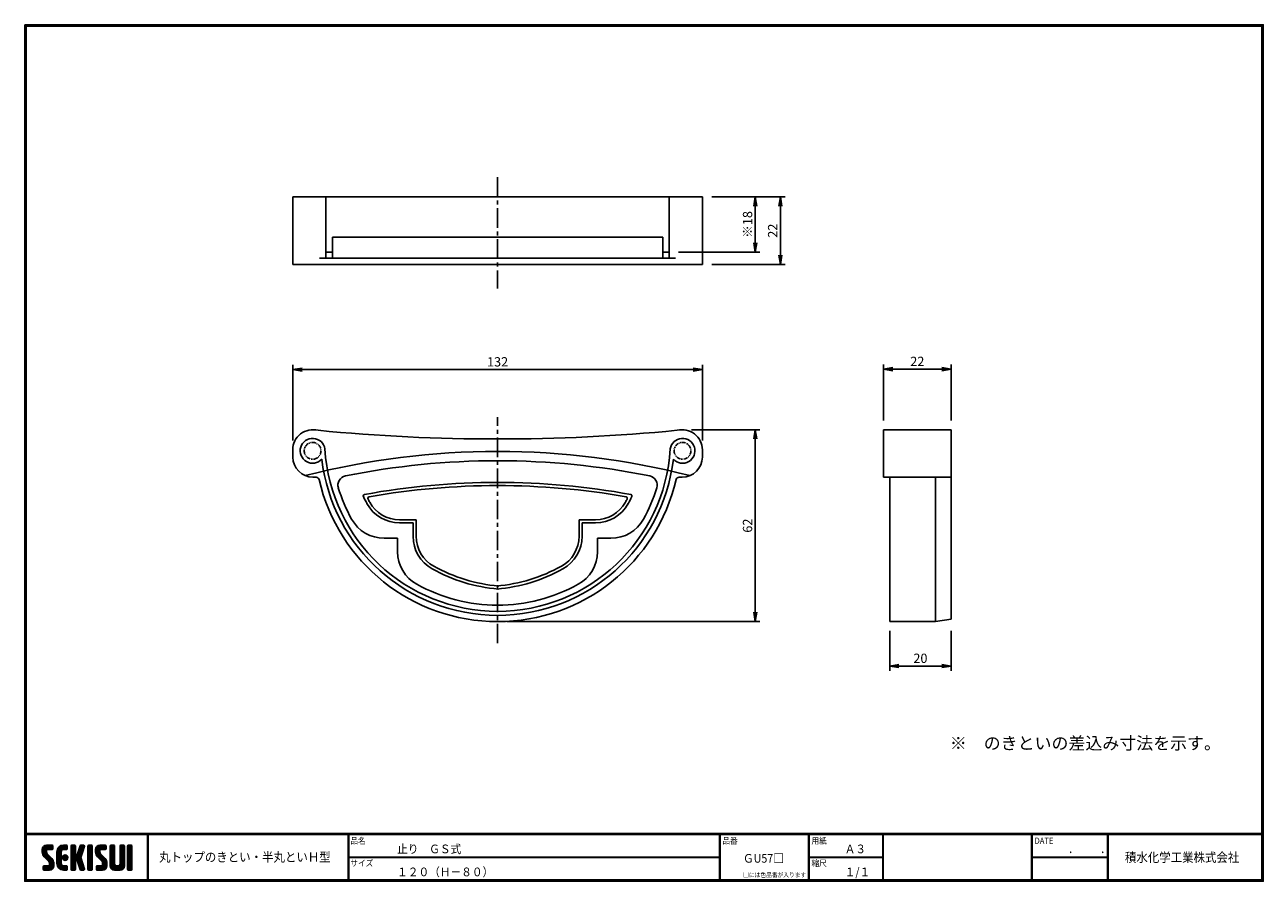
# Model space of a CAD drawing. Extents: x 0 to 399, y 0 to 276.
import ezdxf

# ---------------------------------------------------------------- set-up
doc = ezdxf.new("R2010")
doc.units = 0
doc.linetypes.add('CENTER', pattern=[2, 1.25, -0.25, 0.25, -0.25])
doc.linetypes.add('PHANTOM', pattern=[2.5, 1.25, -0.25, 0.25, -0.25, 0.25, -0.25])
doc.layers.get('0').update_dxf_attribs({"linetype": 'CONTINUOUS'})
doc.layers.get('DEFPOINTS').update_dxf_attribs({"linetype": 'CONTINUOUS'})
for name, color, linetype in [('CENTER L', 1, 'CENTER'), ('moji', 2, 'CONTINUOUS'), ('NOKITOI', 8, 'PHANTOM'), ('SEIHIN', 3, 'CONTINUOUS'), ('SUNPOU', 4, 'CONTINUOUS'), ('ZUWAKU', 7, 'CONTINUOUS')]:
    doc.layers.add(name, color=color, linetype=linetype)
doc.styles.get("Standard").update_dxf_attribs({"font": 'TXT', "bigfont": 'bigfont.shx'})
doc.styles.add('ｽﾀｲﾙ1', font='txt')
doc.dimstyles.get("Standard").update_dxf_attribs({"dimtxt": 0.18, "dimasz": 0.18, "dimexe": 0.18, "dimexo": 0.0625, "dimgap": 0.09, "dimtad": 0, "dimtih": 1, "dimtoh": 1, "dimdec": 4, "dimzin": 0, "dimdsep": 46, "dimtxsty": 'Standard', "dimcen": 0.09, "dimadec": 0, "dimazin": 0, "dimtfac": 1, "dimtdec": 4, "dimtofl": 0, "dimtmove": 0, "dimatfit": 3, "dimfxl": 0, "dimtolj": 1, "dimtzin": 0, "dimarcsym": 0})

# ---------------------------------------------------------------- blocks, each defined once
blk = doc.blocks.new('_OPEN')
at = {"color": 0, "linetype": 'ByBlock'}
for p, q in [((-1, 0.17), (0, 0)), ((0, 0), (-1, -0.17)), ((0, 0), (-1, 0))]:
    blk.add_line(p, q, dxfattribs=at)
blk = doc.blocks.new('*D1')
at = {"layer": 'DEFPOINTS', "color": 0, "linetype": 'Continuous'}
for p in [(86.3, 164.76), (86.3, 138.91), (218.2, 138.91)]:
    blk.add_point(p, dxfattribs=at)
at = {"layer": 'SUNPOU', "color": 4, "linetype": 'Continuous', "lineweight": -2}
for p, q in [((86.3, 141.91), (86.3, 166.26)), ((215.2, 164.76), (89.3, 164.76)), ((218.2, 141.91), (218.2, 166.26))]:
    blk.add_line(p, q, dxfattribs=at)
at = {"layer": 'SUNPOU', "color": 4, "linetype": 'Continuous', "lineweight": -2, "xscale": 3, "yscale": 3, "zscale": 3, "rotation": 180}
blk.add_blockref('_OPEN', (86.3, 164.76), dxfattribs=at)
at = {"layer": 'SUNPOU', "color": 4, "linetype": 'Continuous', "lineweight": -2, "xscale": 3, "yscale": 3, "zscale": 3}
blk.add_blockref('_OPEN', (218.2, 164.76), dxfattribs=at)
at = {"layer": 'SUNPOU', "color": 4, "linetype": 'Continuous', "insert": (152.25, 167.26), "char_height": 3, "attachment_point": 5}
blk.add_mtext('\\A1;132', dxfattribs=at)
blk = doc.blocks.new('*D2')
at = {"layer": 'DEFPOINTS', "color": 0, "linetype": 'Continuous'}
for p in [(276.51, 164.91), (276.51, 145.41), (298.31, 145.41)]:
    blk.add_point(p, dxfattribs=at)
at = {"layer": 'SUNPOU', "color": 4, "linetype": 'Continuous', "lineweight": -2}
for p, q in [((276.51, 148.41), (276.51, 166.41)), ((295.31, 164.91), (279.51, 164.91)), ((298.31, 148.41), (298.31, 166.41))]:
    blk.add_line(p, q, dxfattribs=at)
at = {"layer": 'SUNPOU', "color": 4, "linetype": 'Continuous', "lineweight": -2, "xscale": 3, "yscale": 3, "zscale": 3}
for p, rotation in [((276.51, 164.91), 179.9998121452936), ((298.31, 164.91), 359.9998121452936)]:
    blk.add_blockref('_OPEN', p, dxfattribs=dict(at, rotation=rotation))
at = {"layer": 'SUNPOU', "color": 4, "linetype": 'Continuous', "insert": (287.41, 167.41), "char_height": 3, "attachment_point": 5, "rotation": 359.9998}
blk.add_mtext('\\A1;22', dxfattribs=at)
blk = doc.blocks.new('*D3')
at = {"layer": 'DEFPOINTS', "color": 0}
for p in [(278.51, 83.61), (298.31, 83.61), (298.31, 69.29)]:
    blk.add_point(p, dxfattribs=at)
at = {"layer": 'SUNPOU', "color": 4, "lineweight": -2}
for p, q in [((278.51, 80.61), (278.51, 67.79)), ((298.31, 80.61), (298.31, 67.79)), ((281.51, 69.29), (295.31, 69.29))]:
    blk.add_line(p, q, dxfattribs=at)
at = {"layer": 'SUNPOU', "color": 4, "lineweight": -2, "xscale": 3, "yscale": 3, "zscale": 3, "rotation": 180}
blk.add_blockref('_OPEN', (278.51, 69.29), dxfattribs=at)
at = {"layer": 'SUNPOU', "color": 4, "lineweight": -2, "xscale": 3, "yscale": 3, "zscale": 3}
blk.add_blockref('_OPEN', (298.31, 69.29), dxfattribs=at)
at = {"layer": 'SUNPOU', "color": 4, "insert": (288.41, 71.79), "char_height": 3, "attachment_point": 5}
blk.add_mtext('\\A1;20', dxfattribs=at)
blk = doc.blocks.new('*D4')
at = {"layer": 'DEFPOINTS', "color": 0, "linetype": 'Continuous'}
for p in [(218.2, 220.39), (243.32, 220.39), (218.2, 198.59)]:
    blk.add_point(p, dxfattribs=at)
at = {"layer": 'SUNPOU', "color": 4, "linetype": 'Continuous', "lineweight": -2}
for p, q in [((221.2, 220.39), (244.82, 220.39)), ((243.32, 201.59), (243.32, 217.39)), ((221.2, 198.59), (244.82, 198.59))]:
    blk.add_line(p, q, dxfattribs=at)
at = {"layer": 'SUNPOU', "color": 4, "linetype": 'Continuous', "lineweight": -2, "xscale": 3, "yscale": 3, "zscale": 3}
for p, rotation in [((243.32, 220.39), 90), ((243.32, 198.59), 270)]:
    blk.add_blockref('_OPEN', p, dxfattribs=dict(at, rotation=rotation))
at = {"layer": 'SUNPOU', "color": 4, "linetype": 'Continuous', "insert": (240.82, 209.49), "char_height": 3, "attachment_point": 5, "rotation": 90}
blk.add_mtext('\\A1;22', dxfattribs=at)
blk = doc.blocks.new('*D5')
at = {"layer": 'DEFPOINTS', "color": 0}
for p in [(218.2, 220.39), (207.54, 202.59), (235.24, 202.59)]:
    blk.add_point(p, dxfattribs=at)
at = {"layer": 'SUNPOU', "color": 4, "lineweight": -2}
for p, q in [((221.2, 220.39), (236.74, 220.39)), ((235.24, 217.39), (235.24, 205.59)), ((210.54, 202.59), (236.74, 202.59))]:
    blk.add_line(p, q, dxfattribs=at)
at = {"layer": 'SUNPOU', "color": 4, "lineweight": -2, "xscale": 3, "yscale": 3, "zscale": 3}
for p, rotation in [((235.24, 220.39), 90), ((235.24, 202.59), 270)]:
    blk.add_blockref('_OPEN', p, dxfattribs=dict(at, rotation=rotation))
at = {"layer": 'SUNPOU', "color": 4, "insert": (232.74, 211.49), "char_height": 3, "attachment_point": 5, "rotation": 90}
blk.add_mtext('\\A1;※18', dxfattribs=at)
blk = doc.blocks.new('*D6')
at = {"layer": 'DEFPOINTS', "color": 0}
for p in [(211.7, 145.41), (152.25, 83.61), (235.24, 83.61)]:
    blk.add_point(p, dxfattribs=at)
at = {"layer": 'SUNPOU', "color": 4, "lineweight": -2}
for p, q in [((214.7, 145.41), (236.74, 145.41)), ((235.24, 142.41), (235.24, 86.61)), ((155.25, 83.61), (236.74, 83.61))]:
    blk.add_line(p, q, dxfattribs=at)
at = {"layer": 'SUNPOU', "color": 4, "lineweight": -2, "xscale": 3, "yscale": 3, "zscale": 3}
for p, rotation in [((235.24, 145.41), 90), ((235.24, 83.61), 270)]:
    blk.add_blockref('_OPEN', p, dxfattribs=dict(at, rotation=rotation))
at = {"layer": 'SUNPOU', "color": 4, "insert": (232.74, 114.51), "char_height": 3, "attachment_point": 5, "rotation": 90}
blk.add_mtext('\\A1;62', dxfattribs=at)
blk = doc.blocks.new('*X7')
at = {"color": 0}
for p, q in [((5.65, 9.48), (7.79, 11.62)), ((5.65, 9.93), (7.34, 11.62)), ((9.22, 6.52), (5.65, 10.09)), ((9.32, 5.97), (5.65, 9.64)), ((9.32, 5.52), (5.65, 9.19)), ((5.66, 9.05), (8.24, 11.62)), ((5.66, 10.39), (6.88, 11.61)), ((7.08, 9.11), (5.68, 10.51)), ((5.74, 8.68), (7.05, 9.99)), ((9.32, 5.07), (5.76, 8.63)), ((7.05, 9.59), (5.79, 10.85)), ((5.87, 8.37), (7.05, 9.54)), ((7.06, 10.03), (5.97, 11.12)), ((6.04, 8.09), (7.08, 9.12)), ((7.31, 10.22), (6.2, 11.34)), ((6.25, 7.84), (7.24, 8.83)), ((6.47, 7.62), (7.46, 8.61)), ((7.76, 10.22), (6.48, 11.51)), ((6.7, 7.39), (7.69, 8.38)), ((8.21, 10.22), (6.83, 11.61)), ((6.92, 7.17), (7.91, 8.16)), ((8.66, 10.22), (7.26, 11.62)), ((7.28, 10.22), (8.68, 11.62)), ((9, 10.33), (7.71, 11.62)), ((7.73, 10.22), (9.02, 11.51)), ((9.06, 10.72), (8.16, 11.62)), ((8.18, 10.22), (9.06, 11.1)), ((9.06, 11.17), (8.6, 11.62)), ((8.63, 10.22), (9.06, 10.65)), ((10.37, 8.82), (13.17, 11.62)), ((10.37, 9.27), (12.73, 11.62)), ((10.37, 8.37), (11.85, 9.86)), ((11.77, 8.01), (10.37, 9.41)), ((10.37, 7.92), (11.77, 9.32)), ((11.77, 7.56), (10.37, 8.96)), ((10.37, 7.47), (11.77, 8.87)), ((11.77, 7.11), (10.37, 8.51)), ((10.37, 7.03), (11.77, 8.43)), ((11.77, 6.66), (10.37, 8.06)), ((10.37, 6.58), (11.77, 7.98)), ((10.38, 9.73), (12.27, 11.62)), ((11.77, 8.46), (10.39, 9.84)), ((11.77, 8.91), (10.48, 10.2)), ((10.53, 10.33), (11.67, 11.47)), ((11.77, 9.36), (10.62, 10.51)), ((11.81, 9.76), (10.79, 10.79)), ((11.99, 10.03), (11, 11.02)), ((12.28, 10.2), (11.24, 11.23)), ((12.7, 10.22), (11.52, 11.4)), ((13.15, 10.22), (11.84, 11.53)), ((12.14, 10.14), (13.58, 11.58)), ((12.14, 7.44), (13.15, 8.46)), ((12.19, 7.95), (12.65, 8.4)), ((13.56, 10.26), (12.21, 11.61)), ((13.4, 6.83), (12.22, 8.01)), ((12.26, 7.12), (13.47, 8.33)), ((13.65, 7.02), (12.42, 8.26)), ((12.48, 6.89), (13.7, 8.11)), ((13.7, 10.57), (12.65, 11.62)), ((12.67, 10.22), (13.7, 11.25)), ((13.82, 7.31), (12.7, 8.42)), ((13.7, 11.02), (13.09, 11.62)), ((13.86, 7.71), (13.11, 8.47)), ((13.12, 10.22), (13.7, 10.8)), ((14.92, 10.68), (15.87, 11.62)), ((14.92, 11.13), (15.42, 11.62)), ((14.92, 10.23), (16.24, 11.55)), ((14.92, 9.78), (16.32, 11.18)), ((16.32, 9.75), (14.92, 11.15)), ((14.92, 9.33), (16.32, 10.73)), ((16.32, 9.3), (14.92, 10.7)), ((14.92, 8.88), (16.32, 10.28)), ((16.32, 8.85), (14.92, 10.25)), ((14.92, 6.19), (18.81, 10.07)), ((14.92, 8.43), (16.32, 9.83)), ((18.44, 6.28), (14.92, 9.8)), ((14.92, 5.74), (18.6, 9.42)), ((14.92, 7.98), (16.32, 9.38)), ((18.65, 5.62), (14.92, 9.35)), ((14.92, 7.53), (16.32, 8.93)), ((18.86, 4.96), (14.92, 8.9)), ((14.92, 7.09), (16.33, 8.49)), ((16.49, 6.88), (14.92, 8.45)), ((14.92, 6.64), (16.58, 8.3)), ((16.32, 6.6), (14.92, 8)), ((16.32, 10.19), (14.98, 11.53)), ((16.32, 10.64), (15.34, 11.62)), ((16.32, 11.09), (15.79, 11.62)), ((16.53, 6.89), (18.39, 8.76)), ((18.24, 6.93), (16.81, 8.35)), ((16.87, 6.79), (18.18, 8.1)), ((18.03, 7.59), (16.96, 8.66)), ((16.97, 8.68), (19.01, 10.73)), ((18.13, 7.94), (17.07, 9)), ((17.17, 9.34), (19.2, 11.36)), ((18.24, 8.28), (17.17, 9.34)), ((18.35, 8.62), (17.28, 9.68)), ((17.38, 9.99), (19, 11.62)), ((18.45, 8.96), (17.39, 10.02)), ((18.56, 9.3), (17.5, 10.36)), ((17.59, 10.65), (18.56, 11.62)), ((18.67, 9.64), (17.61, 10.71)), ((18.78, 9.98), (17.71, 11.05)), ((17.8, 11.31), (18.11, 11.62)), ((18.89, 10.32), (17.82, 11.39)), ((18.99, 10.67), (18.04, 11.62)), ((19.1, 11.01), (18.48, 11.62)), ((19.2, 11.36), (18.93, 11.62)), ((20.35, 10.71), (21.26, 11.62)), ((20.35, 11.16), (20.81, 11.62)), ((20.35, 10.27), (21.65, 11.57)), ((20.35, 9.82), (21.75, 11.22)), ((21.75, 9.71), (20.35, 11.11)), ((20.35, 9.37), (21.75, 10.77)), ((21.75, 9.26), (20.35, 10.66)), ((20.35, 8.92), (21.75, 10.32)), ((21.75, 8.81), (20.35, 10.21)), ((20.35, 8.47), (21.75, 9.87)), ((21.75, 8.36), (20.35, 9.76)), ((20.35, 8.02), (21.75, 9.42)), ((21.75, 7.91), (20.35, 9.31)), ((20.35, 7.57), (21.75, 8.97)), ((21.75, 7.46), (20.35, 8.86)), ((20.35, 7.12), (21.75, 8.52)), ((21.75, 7.01), (20.35, 8.41)), ((20.35, 6.67), (21.75, 8.07)), ((21.75, 10.16), (20.39, 11.51)), ((21.75, 10.61), (20.73, 11.62)), ((21.75, 11.06), (21.18, 11.62)), ((22.8, 9.13), (25.3, 11.62)), ((22.8, 9.57), (24.85, 11.62)), ((22.8, 10.02), (24.4, 11.62)), ((26.41, 6.39), (22.8, 10.01)), ((26.47, 5.88), (22.8, 9.56)), ((24.3, 8.95), (22.81, 10.44)), ((26.47, 5.43), (22.81, 9.1)), ((22.82, 10.5), (23.92, 11.6)), ((22.87, 8.75), (25.75, 11.62)), ((24.2, 9.5), (22.91, 10.79)), ((26.47, 4.98), (22.97, 8.49)), ((23, 8.42), (24.2, 9.63)), ((24.2, 9.95), (23.08, 11.07)), ((23.16, 8.14), (24.21, 9.19)), ((24.38, 10.21), (23.3, 11.3)), ((23.36, 7.89), (24.35, 8.88)), ((24.82, 10.22), (23.57, 11.48)), ((23.58, 7.66), (24.57, 8.65)), ((23.81, 7.44), (24.8, 8.43)), ((25.27, 10.22), (23.9, 11.59)), ((24.03, 7.21), (25.02, 8.2)), ((24.25, 6.99), (25.24, 7.98)), ((25.72, 10.22), (24.32, 11.62)), ((26.11, 10.28), (24.77, 11.62)), ((24.8, 10.22), (26.13, 11.55)), ((26.21, 10.63), (25.22, 11.62)), ((25.24, 10.22), (26.21, 11.19)), ((26.21, 11.08), (25.67, 11.62)), ((25.69, 10.22), (26.21, 10.74)), ((27.52, 10.71), (28.44, 11.62)), ((27.52, 11.15), (27.99, 11.62)), ((27.52, 10.26), (28.83, 11.56)), ((27.52, 9.81), (28.92, 11.21)), ((28.92, 9.72), (27.52, 11.12)), ((27.52, 9.36), (28.92, 10.76)), ((28.92, 9.27), (27.52, 10.67)), ((27.52, 8.91), (28.92, 10.31)), ((28.92, 8.82), (27.52, 10.22)), ((27.52, 8.46), (28.92, 9.86)), ((28.92, 8.37), (27.52, 9.77)), ((27.52, 8.01), (28.92, 9.41)), ((28.92, 7.92), (27.52, 9.32)), ((27.52, 7.56), (28.92, 8.96)), ((28.92, 7.47), (27.52, 8.87)), ((27.52, 7.11), (28.92, 8.51)), ((28.92, 7.02), (27.52, 8.42)), ((27.52, 6.66), (28.92, 8.06)), ((28.92, 10.17), (27.57, 11.52)), ((28.92, 10.62), (27.91, 11.62)), ((28.92, 11.06), (28.36, 11.62)), ((30.67, 10.71), (31.58, 11.62)), ((30.67, 11.16), (31.14, 11.62)), ((30.67, 10.26), (31.97, 11.57)), ((30.67, 9.81), (32.07, 11.21)), ((32.07, 9.71), (30.67, 11.11)), ((30.67, 9.36), (32.07, 10.76)), ((32.07, 9.26), (30.67, 10.66)), ((30.67, 8.92), (32.07, 10.32)), ((32.07, 8.81), (30.67, 10.21)), ((30.67, 8.47), (32.07, 9.87)), ((32.07, 8.36), (30.67, 9.76)), ((30.67, 8.02), (32.07, 9.42)), ((32.07, 7.91), (30.67, 9.31)), ((30.67, 7.57), (32.07, 8.97)), ((32.07, 7.47), (30.67, 8.87)), ((30.67, 7.12), (32.07, 8.52)), ((32.07, 7.02), (30.67, 8.42)), ((30.67, 6.67), (32.07, 8.07)), ((32.07, 10.16), (30.72, 11.51)), ((32.07, 10.61), (31.06, 11.62)), ((32.07, 11.06), (31.5, 11.62)), ((33.12, 10.47), (34.28, 11.62)), ((33.12, 10.92), (33.83, 11.62)), ((33.12, 11.37), (33.38, 11.62)), ((33.12, 10.02), (34.52, 11.41)), ((34.52, 9.96), (33.12, 11.36)), ((33.12, 9.57), (34.52, 10.97)), ((34.52, 9.51), (33.12, 10.91)), ((33.12, 9.12), (34.52, 10.52)), ((34.52, 9.06), (33.12, 10.46)), ((33.12, 8.67), (34.52, 10.07)), ((34.52, 8.61), (33.12, 10.01)), ((33.12, 8.22), (34.52, 9.62)), ((34.52, 8.16), (33.12, 9.56)), ((33.12, 7.77), (34.52, 9.17)), ((34.52, 7.71), (33.12, 9.11)), ((33.12, 7.32), (34.52, 8.72)), ((34.52, 7.26), (33.12, 8.66)), ((33.12, 6.88), (34.52, 8.28)), ((34.52, 6.81), (33.12, 8.21)), ((34.52, 10.4), (33.31, 11.61)), ((34.52, 10.85), (33.75, 11.62)), ((34.52, 11.3), (34.2, 11.62)), ((5.91, 3.91), (6.97, 4.97)), ((5.91, 4.36), (6.52, 4.97)), ((6.78, 3.57), (5.91, 4.44)), ((6.33, 3.57), (5.91, 3.99)), ((5.94, 4.84), (6.04, 4.94)), ((7.23, 3.57), (5.95, 4.85)), ((6.05, 3.6), (7.42, 4.97)), ((7.67, 3.57), (6.27, 4.97)), ((6.47, 3.57), (9.26, 6.37)), ((8.11, 3.59), (6.72, 4.97)), ((6.92, 3.57), (9.32, 5.97)), ((7.15, 6.95), (8.14, 7.94)), ((8.46, 3.68), (7.17, 4.97)), ((7.37, 6.72), (8.36, 7.71)), ((7.37, 3.57), (9.32, 5.53)), ((7.6, 6.5), (8.59, 7.49)), ((8.75, 3.85), (7.62, 4.97)), ((7.81, 6.26), (8.81, 7.26)), ((7.82, 3.57), (9.32, 5.08)), ((9.28, 4.66), (7.9, 6.04)), ((8.98, 4.06), (7.9, 5.14)), ((7.92, 5.92), (9, 7)), ((7.92, 5.47), (9.15, 6.71)), ((9.16, 4.33), (7.92, 5.57)), ((8.33, 3.64), (9.26, 4.57)), ((11.77, 6.21), (10.37, 7.61)), ((10.37, 6.13), (11.77, 7.53)), ((11.77, 5.76), (10.37, 7.16)), ((10.37, 5.68), (11.77, 7.08)), ((13.5, 3.58), (10.37, 6.72)), ((13.06, 3.57), (10.37, 6.27)), ((12.61, 3.57), (10.37, 5.82)), ((12.14, 3.6), (10.4, 5.34)), ((10.41, 5.27), (11.77, 6.63)), ((10.51, 4.92), (11.77, 6.18)), ((11.45, 3.84), (10.64, 4.65)), ((10.66, 4.62), (11.77, 5.73)), ((10.84, 4.35), (11.85, 5.36)), ((11.06, 4.12), (12.05, 5.11)), ((11.31, 3.92), (12.37, 4.98)), ((11.6, 3.76), (12.81, 4.97)), ((11.93, 3.65), (13.26, 4.97)), ((13.05, 6.73), (12.12, 7.66)), ((12.31, 3.58), (13.63, 4.89)), ((13.7, 3.84), (12.56, 4.97)), ((12.76, 3.57), (13.7, 4.51)), ((12.79, 6.75), (13.85, 7.81)), ((13.7, 4.29), (13.01, 4.97)), ((13.21, 3.57), (13.7, 4.06)), ((13.25, 6.76), (13.83, 7.34)), ((13.69, 4.74), (13.46, 4.97)), ((16.32, 6.15), (14.92, 7.55)), ((16.32, 5.7), (14.92, 7.1)), ((14.92, 5.29), (16.33, 6.7)), ((16.32, 5.26), (14.92, 6.66)), ((14.92, 4.84), (16.32, 6.24)), ((16.32, 4.81), (14.92, 6.21)), ((14.92, 4.39), (16.32, 5.79)), ((16.32, 4.36), (14.92, 5.76)), ((14.92, 3.94), (16.32, 5.34)), ((16.32, 3.91), (14.92, 5.31)), ((16.18, 3.6), (14.92, 4.86)), ((15.76, 3.57), (14.92, 4.41)), ((15.04, 3.62), (16.32, 4.89)), ((15.45, 3.57), (16.32, 4.44)), ((15.9, 3.57), (16.32, 4)), ((16.99, 6.46), (18.05, 7.52)), ((19.06, 4.31), (17.02, 6.35)), ((17.09, 6.12), (18.16, 7.18)), ((17.2, 5.77), (18.27, 6.84)), ((19.18, 3.74), (17.23, 5.7)), ((17.31, 5.43), (18.37, 6.5)), ((17.42, 5.09), (18.48, 6.16)), ((18.9, 3.57), (17.43, 5.04)), ((17.53, 4.75), (18.59, 5.81)), ((17.63, 4.41), (18.7, 5.47)), ((18.45, 3.57), (17.64, 4.39)), ((17.74, 4.07), (18.8, 5.13)), ((17.85, 3.73), (18.91, 4.79)), ((18.15, 3.57), (19.02, 4.45)), ((18.59, 3.57), (19.13, 4.11)), ((21.75, 6.57), (20.35, 7.97)), ((20.35, 6.22), (21.75, 7.62)), ((21.75, 6.12), (20.35, 7.52)), ((20.35, 5.78), (21.75, 7.18)), ((21.75, 5.67), (20.35, 7.07)), ((20.35, 5.33), (21.75, 6.73)), ((21.75, 5.22), (20.35, 6.62)), ((20.35, 4.88), (21.75, 6.28)), ((21.75, 4.77), (20.35, 6.17)), ((20.35, 4.43), (21.75, 5.83)), ((21.75, 4.32), (20.35, 5.72)), ((20.35, 3.98), (21.75, 5.38)), ((21.75, 3.87), (20.35, 5.27)), ((21.58, 3.59), (20.35, 4.82)), ((21.14, 3.57), (20.35, 4.37)), ((20.45, 3.63), (21.75, 4.93)), ((20.84, 3.57), (21.75, 4.48)), ((21.29, 3.57), (21.75, 4.03)), ((23.06, 4), (24.04, 4.97)), ((23.06, 4.45), (23.59, 4.97)), ((23.84, 3.57), (23.06, 4.36)), ((24.29, 3.57), (23.07, 4.79)), ((23.15, 3.64), (24.49, 4.97)), ((24.74, 3.57), (23.34, 4.97)), ((23.53, 3.57), (26.4, 6.44)), ((25.18, 3.58), (23.79, 4.97)), ((23.98, 3.57), (26.46, 6.06)), ((25.55, 3.66), (24.23, 4.97)), ((24.43, 3.57), (26.47, 5.61)), ((24.48, 6.76), (25.47, 7.75)), ((25.85, 3.81), (24.68, 4.97)), ((24.7, 6.54), (25.69, 7.53)), ((24.88, 3.57), (26.47, 5.16)), ((24.92, 6.31), (25.92, 7.3)), ((26.09, 4.02), (25.02, 5.09)), ((25.06, 6), (26.11, 7.05)), ((25.07, 5.56), (26.28, 6.77)), ((26.42, 4.59), (25.07, 5.94)), ((26.28, 4.27), (25.07, 5.49)), ((25.36, 3.61), (26.44, 4.69)), ((28.92, 6.57), (27.52, 7.97)), ((27.52, 6.21), (28.92, 7.61)), ((28.92, 6.13), (27.52, 7.53)), ((27.52, 5.77), (28.92, 7.17)), ((28.92, 5.68), (27.52, 7.08)), ((27.52, 5.32), (28.92, 6.72)), ((30.57, 3.57), (27.52, 6.63)), ((27.52, 4.87), (28.92, 6.27)), ((30.12, 3.57), (27.52, 6.18)), ((29.68, 3.57), (27.52, 5.73)), ((29.23, 3.57), (27.52, 5.28)), ((28.77, 3.58), (27.53, 4.82)), ((27.6, 4.5), (28.92, 5.82)), ((27.75, 4.2), (28.93, 5.38)), ((27.96, 3.96), (29.1, 5.1)), ((28.22, 3.77), (29.42, 4.98)), ((28.53, 3.63), (29.87, 4.97)), ((28.92, 3.57), (30.37, 5.03)), ((29.37, 3.57), (32.07, 6.27)), ((30.99, 3.61), (29.62, 4.97)), ((29.82, 3.57), (32.07, 5.83)), ((31.32, 3.73), (30.07, 4.97)), ((30.27, 3.57), (32.07, 5.38)), ((31.58, 3.91), (30.43, 5.06)), ((30.62, 5.27), (32.07, 6.72)), ((31.8, 4.15), (30.64, 5.31)), ((32.07, 6.57), (30.67, 7.97)), ((30.67, 6.22), (32.07, 7.62)), ((32.07, 6.12), (30.67, 7.52)), ((30.67, 5.77), (32.07, 7.17)), ((32.07, 5.67), (30.67, 7.07)), ((32.07, 5.22), (30.67, 6.62)), ((32.06, 4.78), (30.67, 6.17)), ((31.96, 4.43), (30.67, 5.72)), ((30.72, 3.58), (32.07, 4.93)), ((31.33, 3.74), (31.9, 4.31)), ((33.12, 6.43), (34.52, 7.83)), ((34.52, 6.36), (33.12, 7.76)), ((33.12, 5.98), (34.52, 7.38)), ((34.52, 5.91), (33.12, 7.31)), ((33.12, 5.53), (34.52, 6.93)), ((34.52, 5.46), (33.12, 6.86)), ((33.12, 5.08), (34.52, 6.48)), ((34.52, 5.02), (33.12, 6.42)), ((33.12, 4.63), (34.52, 6.03)), ((34.52, 4.57), (33.12, 5.97)), ((33.12, 4.18), (34.52, 5.58)), ((34.52, 4.12), (33.12, 5.52)), ((34.49, 3.7), (33.12, 5.07)), ((34.17, 3.57), (33.12, 4.62)), ((33.72, 3.57), (33.12, 4.17)), ((33.14, 3.75), (34.52, 5.13)), ((33.41, 3.57), (34.52, 4.68)), ((33.86, 3.57), (34.52, 4.23)), ((15.31, 3.57), (14.92, 3.96)), ((17.98, 3.6), (17.85, 3.73)), ((19.1, 3.63), (19.14, 3.68)), ((20.7, 3.57), (20.35, 3.92)), ((23.39, 3.57), (23.06, 3.91)), ((34.32, 3.58), (34.51, 3.78))]:
    blk.add_line(p, q, dxfattribs=at)

msp = doc.modelspace()

# ---------------------------------------------------------------- linework, layer by layer
at = {"layer": 'CENTER L', "color": 1, "linetype": 'CENTER', "ltscale": 5}
for p, q in [((152.25, 226.71), (152.25, 190.92)), ((152.25, 76.61), (152.25, 149.41))]:
    msp.add_line(p, q, dxfattribs=at)
at = {"layer": 'NOKITOI', "linetype": 'PHANTOM'}
for centre in [(92.7, 138.61), (211.8, 138.61)]:
    msp.add_circle(centre, 2.7, dxfattribs=at)
at = {"layer": 'NOKITOI', "color": 8, "linetype": 'Continuous', "ltscale": 5}
for centre, radius, start, end in [((92.7, 138.61), 4, 8.7648, 317.4315), ((211.8, 138.61), 4, 222.5702, 171.2363), ((152.25, 142.61), 57, 186.7562, 353.2435), ((152.25, 142.61), 55.7, 183.4894, 356.5101)]:
    msp.add_arc(centre, radius, start, end, dxfattribs=at)
at = {"layer": 'SEIHIN', "color": 3, "linetype": 'Continuous', "ltscale": 16}
for p, q in [((152.25, 220.39), (86.3, 220.39)), ((86.3, 220.39), (86.3, 198.59)), ((96.96, 220.39), (96.96, 200.59)), ((152.25, 220.39), (218.2, 220.39)), ((207.54, 220.39), (207.54, 200.59)), ((218.2, 220.39), (218.2, 198.59)), ((152.25, 207.39), (99.06, 207.39)), ((99.06, 207.39), (99.06, 200.59)), ((152.25, 207.39), (205.44, 207.39)), ((205.44, 207.39), (205.44, 200.59)), ((152.25, 200.59), (94.96, 200.59)), ((99.06, 202.59), (96.96, 202.59)), ((152.25, 200.59), (209.54, 200.59)), ((205.44, 202.59), (207.54, 202.59)), ((152.25, 198.59), (86.3, 198.59)), ((152.25, 198.59), (218.2, 198.59)), ((298.31, 145.41), (276.51, 145.41)), ((276.51, 130.11), (276.51, 145.41)), ((298.31, 84.41), (298.31, 145.41)), ((86.3, 136.61), (86.3, 138.91)), ((218.2, 136.61), (218.2, 138.91)), ((92.8, 130.11), (93.79, 130.11)), ((211.7, 130.11), (210.71, 130.11)), ((298.31, 130.11), (276.51, 130.11)), ((278.51, 83.61), (278.51, 130.11)), ((293.31, 83.61), (293.31, 130.11)), ((298.31, 84.41), (293.31, 83.61)), ((293.31, 83.61), (278.51, 83.61))]:
    msp.add_line(p, q, dxfattribs=at)
at = {"layer": 'SEIHIN', "linetype": 'Continuous'}
for p, q in [((120.71, 116.38), (126.02, 116.38)), ((126.02, 111.07), (126.02, 116.38)), ((183.79, 116.38), (178.48, 116.38)), ((178.48, 111.07), (178.48, 116.38)), ((120.71, 115.38), (125.02, 115.38)), ((125.02, 111.07), (125.02, 115.38)), ((179.48, 111.07), (179.48, 115.38)), ((183.79, 115.38), (179.48, 115.38)), ((115.76, 110.43), (120.07, 110.43)), ((120.07, 106.12), (120.07, 110.43)), ((184.43, 106.12), (184.43, 110.43)), ((188.74, 110.43), (184.43, 110.43))]:
    msp.add_line(p, q, dxfattribs=at)
at = {"layer": 'SEIHIN', "color": 3, "linetype": 'Continuous', "ltscale": 16}
for centre, radius, start, end in [((92.8, 138.91), 6.5, 75.4891, 179.9999), ((152.25, 742.41), 600, 264.46978, 269.9999), ((152.25, 742.41), 600, 269.99995, 275.53003), ((211.7, 138.91), 6.5, 0.0001, 104.5101), ((92.8, 136.61), 6.5, 180, 270), ((152.25, -111.59), 250, 89.9999, 104.3484), ((152.25, -111.59), 250, 75.6516, 90), ((211.7, 136.61), 6.5, 270, 0), ((152.25, -111.59), 247, 90.0001, 101.4446), ((152.25, -111.59), 247, 78.5554, 89.9999), ((93.79, 129.11), 1, 13.0102, 90.0023), ((152.25, 142.61), 59, 193.0028, 269.9999), ((103.84, 127.56), 3, 101.4442, 197.2697), ((152.25, -111.59), 240, 90, 100.2888), ((152.25, 142.61), 59, 269.9999, 346.997), ((152.25, -111.59), 240, 79.7112, 90), ((200.66, 127.56), 3, 342.7303, 78.5558), ((210.71, 129.11), 1, 89.9977, 166.9898), ((152.25, 142.61), 53.7, 197.2698, 208.9538), ((109.47, 124.06), 0.5, 100.2888, 206.2143), ((157.2, 147.56), 53.7, 206.2143, 208.9528), ((110.97, 123.31), 0.5, 99.966, 207.6798), ((152.25, -111.59), 239, 90, 99.966), ((152.25, -111.59), 239, 80.034, 90), ((193.53, 123.31), 0.5, 332.3202, 80.034), ((147.3, 147.56), 53.7, 331.0472, 333.7857), ((195.03, 124.06), 0.5, 333.7857, 79.7112), ((152.25, 142.61), 53.7, 331.0462, 342.7302), ((120.71, 127.38), 12, 208.8678, 270), ((120.71, 127.38), 12, 208.8678, 270), ((157.2, 147.56), 52.7, 207.6798, 208.9537), ((120.71, 127.38), 11, 208.8678, 270), ((183.79, 127.38), 11, 270, 331.1322), ((183.79, 127.38), 12, 270, 331.1322), ((183.79, 127.38), 12, 270, 331.1322), ((147.3, 147.56), 52.7, 331.0463, 332.3202), ((115.76, 122.43), 12, 208.8677, 270), ((188.74, 122.43), 12, 270, 331.1323), ((137.02, 111.07), 12, 180, 241.0637), ((137.02, 111.07), 11, 180, 241.0635), ((167.48, 111.07), 11, 298.9365, 0), ((167.48, 111.07), 12, 298.9363, 0), ((132.07, 106.12), 12, 180, 241.0632), ((172.43, 106.12), 12, 298.9368, 0), ((157.2, 147.56), 53.7, 241.0634, 264.9011), ((157.2, 147.56), 52.7, 241.0632, 264.901), ((147.3, 147.56), 52.7, 275.099, 298.9368), ((147.3, 147.56), 53.7, 275.0989, 298.9366), ((152.25, 142.61), 53.7, 241.0632, 269.9999), ((152.25, 142.61), 53.7, 270.0001, 298.9368)]:
    msp.add_arc(centre, radius, start, end, dxfattribs=at)
at = {"layer": 'ZUWAKU'}
for p, q in [((0, 15.4), (398.7, 15.4)), ((0, 15.3), (398.7, 15.3)), ((0, 15.2), (398.7, 15.2)), ((0, 15.1), (398.7, 15.1)), ((0, 15), (398.7, 15)), ((39.56, 15), (39.56, 0.4)), ((39.66, 15), (39.66, 0.4)), ((39.76, 15), (39.76, 0.4)), ((104.12, 15), (104.12, 0.4)), ((104.22, 15), (104.22, 0.4)), ((104.32, 15), (104.32, 0.4)), ((223.71, 15), (223.71, 0.4)), ((223.81, 15), (223.81, 0.4)), ((223.91, 15), (223.91, 0.4)), ((252.4, 15), (252.4, 0.4)), ((252.5, 15), (252.5, 0.4)), ((252.6, 15), (252.6, 0.4)), ((276.26, 15), (276.26, 0.4)), ((276.36, 15), (276.36, 0.4)), ((276.46, 15), (276.46, 0.4)), ((324.21, 15), (324.21, 0.4)), ((324.31, 15), (324.31, 0.4)), ((324.41, 15), (324.41, 0.4)), ((348.62, 15), (348.62, 0.4)), ((348.72, 15), (348.72, 0.4)), ((348.82, 15), (348.82, 0.4)), ((348.92, 15), (348.92, 0.4)), ((5.65, 10.22), (5.65, 9.32)), ((7.05, 11.62), (8.8, 11.62)), ((7.05, 9.96), (7.05, 9.32)), ((8.71, 7.37), (7.25, 8.82)), ((8.8, 10.22), (7.31, 10.22)), ((9.06, 11.36), (9.06, 10.49)), ((10.37, 5.68), (10.37, 9.52)), ((11.77, 9.52), (11.77, 5.68)), ((12.47, 11.62), (13.43, 11.62)), ((13.43, 10.22), (12.47, 10.22)), ((13.7, 11.36), (13.7, 10.49)), ((14.92, 11.36), (14.92, 3.84)), ((16.06, 11.62), (15.18, 11.62)), ((16.32, 8.56), (16.32, 11.36)), ((16.65, 8.3), (16.58, 8.3)), ((17.84, 11.44), (16.9, 8.48)), ((18.66, 9.6), (18.03, 7.6)), ((18.09, 11.62), (18.94, 11.62)), ((19.19, 11.28), (18.66, 9.6)), ((20.35, 11.36), (20.35, 3.84)), ((21.48, 11.62), (20.61, 11.62)), ((21.75, 3.84), (21.75, 11.36)), ((22.8, 10.22), (22.8, 9.32)), ((24.2, 11.62), (25.95, 11.62)), ((24.2, 9.96), (24.2, 9.32)), ((25.86, 7.37), (24.4, 8.82)), ((25.95, 10.22), (24.46, 10.22)), ((26.21, 11.36), (26.21, 10.49)), ((27.52, 11.36), (27.52, 4.98)), ((28.66, 11.62), (27.78, 11.62)), ((28.92, 5.5), (28.92, 11.36)), ((30.67, 11.36), (30.67, 5.5)), ((31.81, 11.62), (30.93, 11.62)), ((32.07, 4.98), (32.07, 11.36)), ((33.12, 11.36), (33.12, 3.84)), ((34.26, 11.62), (33.38, 11.62)), ((34.52, 3.84), (34.52, 11.36)), ((5.91, 3.84), (5.91, 4.71)), ((6.17, 4.98), (7.66, 4.98)), ((6.26, 7.83), (7.72, 6.38)), ((7.92, 5.24), (7.92, 5.88)), ((9.32, 4.98), (9.32, 5.88)), ((12.47, 4.98), (13.43, 4.98)), ((13.7, 4.71), (13.7, 3.84)), ((16.32, 3.84), (16.32, 6.64)), ((16.58, 6.9), (16.65, 6.9)), ((17.84, 3.76), (16.9, 6.72)), ((19.19, 3.92), (18.03, 7.6)), ((23.06, 3.84), (23.06, 4.71)), ((23.32, 4.98), (24.81, 4.98)), ((23.41, 7.83), (24.87, 6.38)), ((25.07, 5.24), (25.07, 5.88)), ((26.47, 4.98), (26.47, 5.88)), ((30.15, 4.98), (29.45, 4.98)), ((104.32, 7.8), (223.71, 7.8)), ((104.32, 7.7), (223.71, 7.7)), ((104.32, 7.6), (223.71, 7.6)), ((252.6, 7.8), (276.26, 7.8)), ((252.6, 7.7), (276.26, 7.7)), ((252.6, 7.6), (276.26, 7.6)), ((324.41, 7.8), (348.62, 7.8)), ((324.41, 7.7), (348.62, 7.7)), ((324.41, 7.6), (348.62, 7.6)), ((6.17, 3.58), (7.92, 3.58)), ((13.43, 3.58), (12.47, 3.58)), ((15.18, 3.58), (16.06, 3.58)), ((18.09, 3.58), (18.94, 3.58)), ((20.61, 3.58), (21.48, 3.58)), ((23.32, 3.58), (25.07, 3.58)), ((28.92, 3.58), (30.67, 3.58)), ((33.38, 3.58), (34.26, 3.58))]:
    msp.add_line(p, q, dxfattribs=at)
for points in [[(0, 275.8), (0, 0), (398.8, 0), (398.8, 275.8)], [(0.1, 275.7), (0.1, 0.1), (398.7, 0.1), (398.7, 275.7)], [(0.2, 275.6), (0.2, 0.2), (398.6, 0.2), (398.6, 275.6)], [(0.3, 275.5), (0.3, 0.3), (398.5, 0.3), (398.5, 275.5)], [(0.4, 275.4), (0.4, 0.4), (398.4, 0.4), (398.4, 275.4)]]:
    msp.add_lwpolyline(points, close=True, dxfattribs=at)
msp.add_circle((13, 7.6), 0.875, dxfattribs=at)
for centre, radius, start, end in [((7.05, 10.22), 1.4, 90, 180), ((7.75, 9.32), 2.1, 180, 225), ((7.31, 9.96), 0.263, 90, 180), ((7.75, 9.32), 0.7, 180, 225), ((8.8, 11.36), 0.263, 0, 90), ((8.8, 10.49), 0.263, 270, 0), ((12.47, 9.52), 2.1, 90, 180), ((12.47, 9.52), 0.7, 90, 180), ((13.43, 11.36), 0.263, 0, 90), ((13.43, 10.49), 0.263, 270, 0), ((15.18, 11.36), 0.263, 90, 180), ((16.06, 11.36), 0.263, 0, 90), ((16.58, 8.56), 0.263, 180, 270), ((16.65, 8.56), 0.263, 270, 342.4744), ((18.09, 11.36), 0.263, 90, 162.4744), ((18.94, 11.36), 0.263, 342.4744, 90), ((20.61, 11.36), 0.263, 90, 180), ((21.48, 11.36), 0.263, 0, 90), ((24.2, 10.22), 1.4, 90, 180), ((24.9, 9.32), 2.1, 180, 225), ((24.46, 9.96), 0.263, 90, 180), ((24.9, 9.32), 0.7, 180, 225), ((25.95, 11.36), 0.263, 0, 90), ((25.95, 10.49), 0.263, 270, 0), ((27.78, 11.36), 0.263, 90, 180), ((28.66, 11.36), 0.263, 0, 90), ((30.93, 11.36), 0.263, 90, 180), ((31.81, 11.36), 0.263, 0, 90), ((33.38, 11.36), 0.263, 90, 180), ((34.26, 11.36), 0.263, 0, 90), ((6.17, 4.71), 0.263, 90, 180), ((7.66, 5.24), 0.263, 270, 0), ((7.22, 5.88), 0.7, 0, 45), ((7.92, 4.98), 1.4, 270, 0), ((7.22, 5.88), 2.1, 0, 45), ((12.47, 5.68), 2.1, 180, 270), ((12.47, 5.68), 0.7, 180, 270), ((13.43, 4.71), 0.263, 0, 90), ((16.58, 6.64), 0.263, 90, 180), ((16.65, 6.64), 0.263, 17.5256, 90), ((23.32, 4.71), 0.263, 90, 180), ((24.81, 5.24), 0.263, 270, 0), ((24.37, 5.88), 0.7, 0, 45), ((25.07, 4.98), 1.4, 270, 0), ((24.37, 5.88), 2.1, 0, 45), ((28.92, 4.98), 1.4, 180, 270), ((29.45, 5.5), 0.525, 180, 270), ((30.15, 5.5), 0.525, 270, 0), ((30.67, 4.98), 1.4, 270, 0), ((6.17, 3.84), 0.263, 180, 270), ((13.43, 3.84), 0.263, 270, 0), ((15.18, 3.84), 0.263, 180, 270), ((16.06, 3.84), 0.263, 270, 0), ((18.09, 3.84), 0.263, 197.5256, 270), ((18.94, 3.84), 0.263, 270, 17.5256), ((20.61, 3.84), 0.263, 180, 270), ((21.48, 3.84), 0.263, 270, 0), ((23.32, 3.84), 0.263, 180, 270), ((33.38, 3.84), 0.263, 180, 270), ((34.26, 3.84), 0.263, 270, 0)]:
    msp.add_arc(centre, radius, start, end, dxfattribs=at)

# ---------------------------------------------------------------- block references
at = {"layer": 'ZUWAKU', "linetype": 'Continuous'}
msp.add_blockref('*X7', (0, 0), dxfattribs=at)

# ---------------------------------------------------------------- texts
at = {"layer": 'moji', "style": 'ｽﾀｲﾙ1', "width": 0.9}
for s, height, p in [('止り\u3000ＧＳ式', 2.8, (119.91, 9)), ('丸トップのきとい・半丸といＨ型', 3, (43.26, 6.29)), ('ＧU57□', 2.8, (231.28, 5.97)), ('Ａ３', 2.8, (264.02, 9)), ('１２０（Ｈ－８０）', 2.8, (119.91, 1.6)), ('１/１', 2.8, (264.02, 1.6))]:
    msp.add_text(s, height=height, dxfattribs=at).set_placement(p)
at = {"layer": 'SUNPOU', "color": 4}
msp.add_text('※\u3000のきといの差込み寸法を示す。', height=4, dxfattribs=at).set_placement((297.88, 42.46))
at = {"layer": 'ZUWAKU', "style": 'ｽﾀｲﾙ1', "width": 0.9}
for s, height, p in [('品名', 2, (104.86, 12.03)), ('品番', 2, (224.65, 12.03)), ('用紙', 2, (253.34, 12.03)), ('DATE', 2, (325.15, 12.03)), ('\u3000\u3000．\u3000\u3000．\u3000\u3000', 2.8, (329.1, 9)), ('積水化学工業株式会社', 3, (354.26, 6.18)), ('サイズ', 2, (104.86, 4.83)), ('縮尺', 2, (253.34, 4.83)), ('□には色品番が入ります', 1.5, (231.35, 1.31))]:
    msp.add_text(s, height=height, dxfattribs=at).set_placement(p)

# ---------------------------------------------------------------- dimensions: what is measured, and where the dimension line sits
at = {"layer": 'SUNPOU'}
dim = msp.add_linear_dim(base=(235.24, 202.59), p1=(218.2, 220.39), p2=(207.54, 202.59), angle=90, text='※<>', dimstyle='Standard', override={"dimtxt": 3, "dimasz": 3, "dimexe": 1.5, "dimexo": 3, "dimgap": 1, "dimtad": 3, "dimtih": 0, "dimtoh": 0, "dimdec": 0, "dimblk1": 'OPEN', "dimblk2": 'OPEN', "dimsah": 1, "dimcen": 150, "dimclrd": 4, "dimclre": 4, "dimclrt": 4, "dimtdec": 2, "dimtofl": 1}, dxfattribs=at)
dim.commit()
dim.dimension.update_dxf_attribs({"geometry": '*D5', "text_midpoint": (232.74, 211.49)})
at = {"layer": 'SUNPOU', "linetype": 'Continuous'}
for base, p1, p2, angle, picture, middle in [((243.32, 220.39), (218.2, 198.59), (218.2, 220.39), 270, '*D4', (240.82, 209.49)), ((276.51, 164.91), (298.31, 145.41), (276.51, 145.41), 359.9998, '*D2', (287.41, 167.41))]:
    dim = msp.add_linear_dim(base=base, p1=p1, p2=p2, angle=angle, dimstyle='Standard', override={"dimtxt": 3, "dimasz": 3, "dimexe": 1.5, "dimexo": 3, "dimgap": 1, "dimtad": 3, "dimtih": 0, "dimtoh": 0, "dimdec": 0, "dimblk1": 'OPEN', "dimblk2": 'OPEN', "dimsah": 1, "dimcen": 150, "dimclrd": 4, "dimclre": 4, "dimclrt": 4, "dimtdec": 2, "dimtofl": 1}, dxfattribs=at)
    dim.commit()
    dim.dimension.update_dxf_attribs({"geometry": picture, "text_midpoint": middle})
dim = msp.add_linear_dim(base=(86.3, 164.76), p1=(218.2, 138.91), p2=(86.3, 138.91), dimstyle='Standard', override={"dimtxt": 3, "dimasz": 3, "dimexe": 1.5, "dimexo": 3, "dimgap": 1, "dimtad": 3, "dimtih": 0, "dimtoh": 0, "dimdec": 0, "dimblk1": 'OPEN', "dimblk2": 'OPEN', "dimsah": 1, "dimcen": 150, "dimclrd": 4, "dimclre": 4, "dimclrt": 4, "dimtdec": 2, "dimtofl": 1}, dxfattribs=at)
dim.commit()
dim.dimension.update_dxf_attribs({"geometry": '*D1', "text_midpoint": (152.25, 167.26)})
at = {"layer": 'SUNPOU'}
dim = msp.add_linear_dim(base=(235.24, 83.61), p1=(211.7, 145.41), p2=(152.25, 83.61), angle=90, dimstyle='Standard', override={"dimtxt": 3, "dimasz": 3, "dimexe": 1.5, "dimexo": 3, "dimgap": 1, "dimtad": 3, "dimtih": 0, "dimtoh": 0, "dimdec": 0, "dimblk1": 'OPEN', "dimblk2": 'OPEN', "dimsah": 1, "dimcen": 150, "dimclrd": 4, "dimclre": 4, "dimclrt": 4, "dimtdec": 2, "dimtofl": 1}, dxfattribs=at)
dim.commit()
dim.dimension.update_dxf_attribs({"geometry": '*D6', "text_midpoint": (232.74, 114.51)})
dim = msp.add_linear_dim(base=(298.31, 69.29), p1=(278.51, 83.61), p2=(298.31, 83.61), dimstyle='Standard', override={"dimtxt": 3, "dimasz": 3, "dimexe": 1.5, "dimexo": 3, "dimgap": 1, "dimtad": 3, "dimtih": 0, "dimtoh": 0, "dimdec": 0, "dimblk1": 'OPEN', "dimblk2": 'OPEN', "dimsah": 1, "dimcen": 150, "dimclrd": 4, "dimclre": 4, "dimclrt": 4, "dimtdec": 2, "dimtofl": 1}, dxfattribs=at)
dim.commit()
dim.dimension.update_dxf_attribs({"geometry": '*D3', "text_midpoint": (288.41, 71.79)})

doc.saveas('drawing.dxf')
